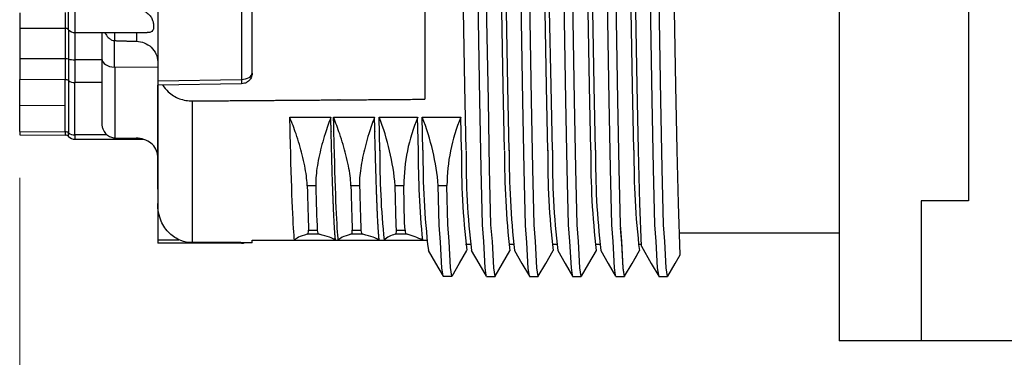
# Model space of a CAD drawing. Units: millimetres. Extents: x 14 to 405, y 8 to 289.
# Drawn here: x 179 to 202, y 119 to 127 of the extents above; entities that cross this region are included whole.
import ezdxf

# ---------------------------------------------------------------- set-up
doc = ezdxf.new("R2010")
doc.units = ezdxf.units.MM
doc.header["$LTSCALE"] = 0.2
doc.layers.add('AM_5', color=3, linetype='Continuous', lineweight=13)
doc.layers.add('TK1', color=7, linetype='Continuous', lineweight=25)
doc.styles.get("Standard").update_dxf_attribs({"font": 'ISOCP.SHX', "bigfont": 'bigfont.shx'})
doc.dimstyles.new('AM_ISO$0', dxfattribs={"dimtxt": 3.5, "dimasz": 2.5, "dimexe": 1, "dimexo": 1, "dimgap": 1, "dimtad": 1, "dimdsep": 46, "dimtxsty": 'STANDARD', "dimblk": 'OPEN30', "dimcen": 0, "dimclrd": 256, "dimclre": 256, "dimclrt": 2, "dimadec": 0, "dimazin": 2, "dimtp": 0.1, "dimtm": 0.1, "dimtfac": 0.71, "dimtmove": 0, "dimatfit": 3, "dimldrblk": 'OPEN30', "dimfxl": 1, "dimlwd": -1, "dimlwe": -1, "dimarcsym": 0})

# ---------------------------------------------------------------- blocks, each defined once
blk = doc.blocks.new('*D25')
at = {"layer": 'AM_5', "linetype": 'ByBlock'}
for p, q in [((179.367, 123.464), (179.367, 104.933)), ((198.367, 118.682), (198.367, 104.933)), ((194.867, 105.933), (182.867, 105.933))]:
    blk.add_line(p, q, dxfattribs=at)
at = {"layer": 'AM_5'}
for points in [[(182.867, 106.516), (182.867, 105.349), (179.367, 105.933)], [(194.867, 106.516), (194.867, 105.349), (198.367, 105.933)]]:
    blk.add_solid(points, dxfattribs=at)
at = {"layer": 'Defpoints', "color": 0}
for p in [(179.367, 124.464), (198.367, 119.682), (179.367, 105.933)]:
    blk.add_point(p, dxfattribs=at)
at = {"layer": 'AM_5', "color": 2, "insert": (188.867, 108.683), "char_height": 3.5, "attachment_point": 5}
blk.add_mtext('19', dxfattribs=at)
blk = doc.blocks.new('*D26')
at = {"layer": 'AM_5', "linetype": 'ByBlock'}
for p, q in [((273.367, 119.502), (273.367, 104.933)), ((198.367, 118.682), (198.367, 104.933)), ((201.867, 105.933), (269.867, 105.933))]:
    blk.add_line(p, q, dxfattribs=at)
at = {"layer": 'AM_5'}
for points in [[(201.867, 106.516), (201.867, 105.349), (198.367, 105.933)], [(269.867, 106.516), (269.867, 105.349), (273.367, 105.933)]]:
    blk.add_solid(points, dxfattribs=at)
at = {"layer": 'Defpoints', "color": 0}
for p in [(273.367, 120.502), (198.367, 119.682), (273.367, 105.933)]:
    blk.add_point(p, dxfattribs=at)
at = {"layer": 'AM_5', "color": 2, "insert": (235.867, 108.858), "char_height": 3.5, "attachment_point": 5}
blk.add_mtext('(75)', dxfattribs=at)

msp = doc.modelspace()

# ---------------------------------------------------------------- linework, layer by layer
at = {"layer": 'TK1'}
for p, q in [((198.367, 142.682), (198.367, 119.682)), ((201.367, 131.182), (201.367, 122.932)), ((188.758, 128.965), (188.758, 125.291)), ((182.567, 128.671), (182.567, 125.721)), ((184.51, 128.621), (184.51, 125.752)), ((184.758, 125.899), (184.758, 128.69)), ((179.367, 127.3), (179.367, 126.943)), ((180.425, 127.302), (180.425, 126.939)), ((180.499, 126.906), (180.499, 127.318)), ((180.647, 127.349), (180.647, 126.84)), ((179.367, 126.943), (179.367, 126.232)), ((179.367, 126.943), (180.425, 126.939)), ((180.425, 126.939), (180.425, 126.232)), ((180.499, 126.906), (180.499, 126.224)), ((180.647, 126.84), (180.647, 126.207)), ((180.647, 126.84), (182.323, 126.84)), ((181.272, 126.84), (181.272, 126.233)), ((181.565, 126.84), (181.565, 126.652)), ((182.077, 126.84), (182.077, 126.636)), ((181.565, 126.036), (181.565, 126.652)), ((179.367, 126.232), (179.367, 125.747)), ((180.426, 126.231), (179.367, 126.232)), ((180.425, 126.231), (180.425, 125.747)), ((180.499, 126.224), (180.499, 125.724)), ((181.272, 126.207), (180.647, 126.207)), ((180.647, 126.207), (180.647, 125.678)), ((181.272, 126.233), (181.272, 124.726)), ((182.567, 126.025), (181.568, 126.036)), ((181.571, 126.036), (181.571, 124.397)), ((179.367, 125.142), (179.367, 125.747)), ((180.426, 125.744), (179.367, 125.747)), ((180.425, 125.141), (180.425, 125.744)), ((180.499, 125.724), (180.499, 124.511)), ((180.499, 125.724), (180.499, 125.724)), ((181.272, 125.678), (180.647, 125.678)), ((180.647, 124.464), (180.647, 125.678)), ((180.647, 125.678), (180.647, 125.678)), ((182.567, 125.721), (184.51, 125.752)), ((182.567, 125.721), (182.567, 125.619)), ((184.513, 125.65), (182.567, 125.619)), ((182.567, 125.619), (182.567, 122.867)), ((182.567, 123.205), (182.567, 125.619)), ((180.425, 125.485), (180.425, 125.485)), ((179.367, 124.539), (179.367, 125.142)), ((180.425, 125.139), (179.367, 125.142)), ((180.425, 124.536), (180.425, 125.141)), ((183.367, 125.251), (183.367, 121.961)), ((185.63, 124.872), (186.58, 124.872)), ((186.644, 124.872), (187.594, 124.872)), ((187.701, 124.871), (188.594, 124.871)), ((188.701, 124.871), (189.594, 124.871)), ((179.367, 124.539), (179.367, 124.464)), ((179.367, 124.539), (180.425, 124.536)), ((179.367, 124.464), (180.425, 124.46)), ((180.425, 124.536), (180.425, 124.46)), ((180.499, 124.427), (180.499, 124.509)), ((181.387, 124.467), (180.647, 124.467)), ((180.647, 124.464), (180.647, 124.361)), ((180.647, 124.361), (182.241, 124.361)), ((181.571, 124.397), (182.069, 124.388)), ((182.069, 124.388), (182.069, 124.388)), ((186.232, 123.284), (186.032, 123.284)), ((187.245, 123.284), (187.046, 123.284)), ((188.273, 123.284), (188.072, 123.284)), ((189.273, 123.284), (189.073, 123.284)), ((182.567, 123.205), (182.567, 122.028)), ((182.567, 123.205), (182.567, 123.205)), ((201.367, 122.932), (200.267, 122.932)), ((200.267, 122.932), (200.267, 119.675)), ((186.31, 122.155), (186.031, 122.155)), ((186.065, 122.252), (186.264, 122.252)), ((187.324, 122.155), (187.045, 122.155)), ((187.078, 122.252), (187.278, 122.252)), ((188.349, 122.155), (188.07, 122.155)), ((188.103, 122.252), (188.303, 122.252)), ((198.367, 122.182), (194.664, 122.182)), ((198.367, 122.182), (195.367, 122.182)), ((182.567, 122.028), (182.567, 122.028)), ((182.567, 122.028), (182.567, 121.953)), ((182.567, 122.028), (183.06, 122.028)), ((182.567, 121.953), (182.567, 121.953)), ((182.567, 121.953), (182.567, 121.946)), ((184.51, 121.951), (182.567, 121.953)), ((184.51, 121.946), (182.567, 121.946)), ((184.51, 121.951), (184.51, 121.951)), ((184.51, 121.951), (184.51, 121.946)), ((184.758, 121.96), (184.758, 122.016)), ((184.758, 122.016), (188.815, 122.016)), ((189.706, 121.927), (189.823, 121.927)), ((190.716, 121.927), (190.824, 121.927)), ((191.718, 121.927), (191.824, 121.927)), ((192.718, 121.927), (192.824, 121.927)), ((193.718, 121.927), (193.78, 121.927)), ((205.074, 119.682), (198.367, 119.682))]:
    msp.add_line(p, q, dxfattribs=at)
at = {"layer": 'TK1', "linetype": 'Continuous'}
for p, q in [((189.687, 125.605), (189.654, 127.35)), ((190.579, 125.605), (190.547, 127.35)), ((190.687, 125.589), (190.655, 127.334)), ((191.58, 125.589), (191.547, 127.334)), ((191.687, 125.605), (191.654, 127.35)), ((192.579, 125.605), (192.547, 127.35)), ((192.687, 125.605), (192.654, 127.35)), ((193.579, 125.605), (193.547, 127.35)), ((193.687, 125.605), (193.654, 127.35)), ((194.579, 125.605), (194.547, 127.35)), ((189.717, 124.106), (189.687, 125.605)), ((190.61, 124.106), (190.579, 125.605)), ((190.717, 124.09), (190.687, 125.589)), ((191.61, 124.09), (191.58, 125.589)), ((191.717, 124.106), (191.687, 125.605)), ((192.61, 124.106), (192.579, 125.605)), ((192.717, 124.106), (192.687, 125.605)), ((193.61, 124.106), (193.579, 125.605)), ((193.717, 124.106), (193.687, 125.605)), ((194.61, 124.106), (194.579, 125.605)), ((187.717, 124.096), (187.701, 124.871)), ((188.61, 124.096), (188.594, 124.871)), ((188.717, 124.111), (188.701, 124.871)), ((189.61, 124.111), (189.594, 124.871)), ((193.747, 122.873), (193.717, 124.106)), ((194.64, 122.873), (194.61, 124.106)), ((193.781, 121.878), (193.747, 122.873)), ((194.681, 121.68), (194.64, 122.873)), ((189.188, 121.182), (189.388, 121.182)), ((189.188, 121.182), (189.388, 121.182)), ((190.188, 121.177), (190.388, 121.177)), ((191.188, 121.177), (191.388, 121.177)), ((192.188, 121.177), (192.388, 121.177)), ((192.188, 121.177), (192.388, 121.177)), ((193.188, 121.177), (193.388, 121.177)), ((193.188, 121.177), (193.388, 121.177)), ((194.188, 121.177), (194.388, 121.177))]:
    msp.add_line(p, q, dxfattribs=at)
for points in [[(190.184, 121.202), (190.158, 121.377), (190.126, 121.984), (190.094, 122.374), (190.063, 123.681), (190.033, 125.271), (190.001, 127.12), (189.969, 129.129), (189.938, 131.177), (189.908, 133.225), (189.876, 135.233), (189.844, 137.083), (189.813, 138.672), (189.783, 139.979), (189.797, 140.37), (189.765, 140.977), (189.735, 141.177), (189.735, 141.177)], [(190.392, 121.202), (190.388, 121.177), (190.358, 121.377), (190.326, 121.984), (190.294, 122.374), (190.263, 123.681), (190.233, 125.271), (190.201, 127.12), (190.169, 129.129), (190.138, 131.177), (190.108, 133.225), (190.076, 135.233), (190.044, 137.083), (190.013, 138.672), (189.983, 139.979), (189.997, 140.37), (189.965, 140.977), (189.939, 141.151)], [(191.185, 121.186), (191.158, 121.361), (191.126, 121.968), (191.094, 122.359), (191.064, 123.666), (191.033, 125.255), (191.001, 127.105), (190.969, 129.113), (190.939, 131.161), (190.908, 133.209), (190.876, 135.218), (190.844, 137.067), (190.814, 138.656), (190.783, 139.963), (190.797, 140.354), (190.765, 140.961), (190.735, 141.161), (190.735, 141.161)], [(191.392, 121.202), (191.388, 121.177), (191.358, 121.377), (191.326, 121.984), (191.294, 122.374), (191.263, 123.681), (191.233, 125.271), (191.201, 127.12), (191.169, 129.129), (191.138, 131.177), (191.108, 133.225), (191.076, 135.233), (191.044, 137.083), (191.013, 138.672), (190.983, 139.979), (190.997, 140.37), (190.965, 140.977), (190.939, 141.151)], [(192.184, 121.202), (192.158, 121.377), (192.126, 121.984), (192.094, 122.374), (192.063, 123.681), (192.033, 125.271), (192.001, 127.12), (191.969, 129.129), (191.938, 131.177), (191.908, 133.225), (191.876, 135.233), (191.844, 137.083), (191.813, 138.672), (191.783, 139.979), (191.797, 140.37), (191.765, 140.977), (191.735, 141.177), (191.735, 141.177)], [(192.392, 121.202), (192.388, 121.177), (192.358, 121.377), (192.326, 121.984), (192.294, 122.374), (192.263, 123.681), (192.233, 125.271), (192.201, 127.12), (192.169, 129.129), (192.138, 131.177), (192.108, 133.225), (192.076, 135.233), (192.044, 137.083), (192.013, 138.672), (191.983, 139.979), (191.997, 140.37), (191.965, 140.977), (191.939, 141.151)], [(193.184, 121.202), (193.158, 121.377), (193.126, 121.984), (193.094, 122.374), (193.063, 123.681), (193.033, 125.271), (193.001, 127.12), (192.969, 129.129), (192.938, 131.177), (192.908, 133.225), (192.876, 135.233), (192.844, 137.083), (192.813, 138.672), (192.783, 139.979), (192.797, 140.37), (192.765, 140.977), (192.735, 141.177), (192.735, 141.177)], [(193.392, 121.202), (193.388, 121.177), (193.358, 121.377), (193.326, 121.984), (193.294, 122.374), (193.263, 123.681), (193.233, 125.271), (193.201, 127.12), (193.169, 129.129), (193.138, 131.177), (193.108, 133.225), (193.076, 135.233), (193.044, 137.083), (193.013, 138.672), (192.983, 139.979), (192.997, 140.37), (192.965, 140.977), (192.939, 141.151)], [(194.184, 121.202), (194.158, 121.377), (194.126, 121.984), (194.094, 122.374), (194.063, 123.681), (194.033, 125.271), (194.001, 127.12), (193.969, 129.129), (193.938, 131.177), (193.908, 133.225), (193.876, 135.233), (193.844, 137.083), (193.813, 138.672), (193.783, 139.979), (193.797, 140.37), (193.765, 140.977), (193.735, 141.177), (193.735, 141.177)], [(194.392, 121.202), (194.388, 121.177), (194.358, 121.377), (194.326, 121.984), (194.294, 122.374), (194.263, 123.681), (194.233, 125.271), (194.201, 127.12), (194.169, 129.129), (194.138, 131.177), (194.108, 133.225), (194.076, 135.233), (194.044, 137.083), (194.013, 138.672), (193.983, 139.979), (193.997, 140.37), (193.965, 140.977), (193.939, 141.151)], [(188.103, 122.252), (188.094, 122.364), (188.072, 123.284)], [(188.303, 122.252), (188.288, 122.423), (188.273, 123.284)], [(189.185, 121.192), (189.158, 121.366), (189.126, 121.974), (189.094, 122.364), (189.072, 123.285)], [(189.392, 121.208), (189.388, 121.182), (189.358, 121.382), (189.326, 121.989), (189.294, 122.38), (189.273, 123.284)], [(193.392, 121.202), (193.388, 121.177), (193.359, 121.368), (193.327, 121.95), (193.296, 122.302)], [(188.841, 121.781), (189.011, 121.486), (189.185, 121.186)], [(189.392, 121.186), (189.565, 121.486), (189.737, 121.782)], [(189.392, 121.186), (189.565, 121.486), (189.681, 121.686)], [(189.838, 121.78), (190.011, 121.48), (190.185, 121.18)], [(190.392, 121.18), (190.565, 121.48), (190.734, 121.772)], [(190.841, 121.775), (191.011, 121.48), (191.185, 121.18)], [(191.392, 121.18), (191.565, 121.48), (191.737, 121.777)], [(191.841, 121.775), (192.011, 121.48), (192.185, 121.18)], [(192.392, 121.18), (192.565, 121.48), (192.737, 121.777)], [(192.841, 121.775), (193.011, 121.48), (193.185, 121.18)], [(193.392, 121.18), (193.565, 121.48), (193.737, 121.777)], [(193.781, 121.878), (194.011, 121.48), (194.185, 121.18)], [(192.392, 121.18), (192.565, 121.48), (192.681, 121.68)], [(193.392, 121.18), (193.565, 121.48), (193.681, 121.68)], [(194.392, 121.18), (194.565, 121.48), (194.681, 121.68)]]:
    msp.add_lwpolyline(points, dxfattribs=at)
at = {"layer": 'TK1'}
for centre, radius, start, end in [((180.425, 126.84), 0.099, 41.754, 90), ((180.647, 127.038), 0.198, 221.754, 270), ((182.403, 122.795), 5.691, 4.9279, 21.3935), ((192.444, 123.265), 4.171, 157.3513, 179.7364), ((183.403, 122.795), 5.691, 4.9279, 21.3935), ((193.444, 123.265), 4.171, 157.3513, 179.7364), ((180.425, 124.361), 0.099, 41.754, 90), ((180.647, 124.559), 0.198, 221.754, 270), ((188.181, 121.651), 0.516, 102.4208, 135.079), ((188.011, 120.751), 1.444, 61.1201, 76.4763), ((184.51, 122.193), 0.247, 270, 289.7401)]:
    msp.add_arc(centre, radius, start, end, dxfattribs=at)
at = {"layer": 'TK1', "linetype": 'Continuous'}
for centre, radius, start, end in [((206.525, 123.944), 18.808, 179.4896, 185.8837), ((206.836, 123.922), 18.228, 179.4042, 186.0023), ((207.525, 123.944), 18.808, 179.4896, 186.6044), ((207.836, 123.922), 18.228, 179.4042, 186.7403), ((208.525, 123.922), 18.808, 179.4896, 186.546), ((208.837, 123.9), 18.228, 179.4042, 186.707), ((209.525, 123.938), 18.808, 179.4896, 186.6044), ((209.837, 123.916), 18.228, 179.4042, 186.7403), ((210.525, 123.938), 18.808, 179.4896, 186.6044), ((210.837, 123.916), 18.228, 179.4042, 186.7403), ((211.525, 123.938), 18.808, 179.4896, 186.6044), ((211.837, 123.916), 18.228, 179.4042, 186.7403)]:
    msp.add_arc(centre, radius, start, end, dxfattribs=at)
at = {"layer": 'TK1'}
for centre, major_axis, ratio, start_param, end_param in [((180.433, 126.209), (-0.0887, 0), 0.250859, 3.866794, 4.793486), ((180.647, 126.257), (-0.198, 0), 0.250859, 0.728745, 1.570796), ((181.571, 126.233), (-0.299, 0), 0.659685, 0, 1.553343), ((184.51, 125.898), (0.247, 0.002), 0.587732, 4.707444, 6.278217), ((180.433, 125.683), (-0.0887, 0), 0.694658, 3.866794, 4.793486), ((180.647, 125.815), (-0.198, 0), 0.694658, 0.728745, 1.570796), ((184.509, 125.898), (0.004, -0.247), 0.011414, 5.340867, 6.283186), ((184.509, 125.898), (0.004, -0.247), 0.011414, 0.000001, 0.004264), ((180.425, 124.467), (0.099, 0), 0.694658, 0.729029, 1.570796), ((180.647, 124.602), (0.198, 0), 0.709435, 3.870196, 4.712389), ((186.073, 131.185), (-0.063, 9.902), 0.015239, 2.494534, 2.695436), ((186.273, 131.185), (-0.063, 9.902), 0.015239, 2.494534, 2.695436), ((187.087, 131.185), (-0.063, 9.902), 0.015239, 2.494534, 2.695436), ((187.287, 131.185), (-0.063, 9.902), 0.015239, 2.494534, 2.695436), ((184.51, 122.198), (-0.247, 0), 0.999449, 1.570796, 1.848416), ((184.514, 122.198), (-0.004, -0.247), 0.009785, 0.024943, 0.279762)]:
    msp.add_ellipse(centre, major_axis=major_axis, ratio=ratio, start_param=start_param, end_param=end_param, dxfattribs=at)
for points, knots in [([(182.208, 127.349), (182.252, 127.336), (182.292, 127.317), (182.358, 127.268), (182.385, 127.24), (182.425, 127.179), (182.439, 127.149), (182.462, 127.083), (182.469, 127.048), (182.472, 127.009), (182.472, 127.003), (182.473, 126.994), (182.473, 126.991), (182.473, 126.985), (182.473, 126.983), (182.473, 126.978), (182.473, 126.976), (182.473, 126.97), (182.473, 126.966), (182.471, 126.949), (182.47, 126.938), (182.463, 126.91), (182.457, 126.896), (182.44, 126.87), (182.428, 126.86), (182.394, 126.845), (182.373, 126.842), (182.34, 126.84), (182.332, 126.84), (182.323, 126.84)], [0.07542151, 0.07542151, 0.07542151, 0.07542151, 0.08804506, 0.08804506, 0.09979344, 0.09979344, 0.1095546, 0.1095546, 0.12056318, 0.12056318, 0.12263609, 0.12263609, 0.12368249, 0.12368249, 0.12449635, 0.12449635, 0.12538988, 0.12538988, 0.12683321, 0.12683321, 0.13160931, 0.13160931, 0.13891853, 0.13891853, 0.14742159, 0.14742159, 0.15703827, 0.15703827, 0.16011706, 0.16011706, 0.16011706, 0.16011706]), ([(181.343, 126.84), (181.349, 126.827), (181.355, 126.814), (181.382, 126.767), (181.407, 126.734), (181.458, 126.689), (181.48, 126.675), (181.525, 126.657), (181.545, 126.653), (181.565, 126.652)], [0.03671976, 0.03671976, 0.03671976, 0.03671976, 0.04171759, 0.04171759, 0.05625869, 0.05625869, 0.06596675, 0.06596675, 0.07344899, 0.07344899, 0.07344899, 0.07344899]), ([(182.077, 126.636), (182.136, 126.634), (182.202, 126.621), (182.312, 126.577), (182.373, 126.538), (182.461, 126.456), (182.503, 126.398), (182.552, 126.289), (182.567, 126.22), (182.567, 126.161)], [-0.15124217, -0.15124217, -0.15124217, -0.15124217, -0.13404416, -0.13404416, -0.11526713, -0.11526713, -0.09574561, -0.09574561, -0.07575984, -0.07575984, -0.07575984, -0.07575984]), ([(184.758, 125.899), (184.758, 125.873), (184.753, 125.847), (184.737, 125.798), (184.725, 125.773), (184.694, 125.731), (184.674, 125.711), (184.631, 125.68), (184.606, 125.668), (184.558, 125.654), (184.535, 125.651), (184.513, 125.65)], [0, 0, 0, 0, 0.00772024, 0.00772024, 0.01565754, 0.01565754, 0.02365257, 0.02365257, 0.03172714, 0.03172714, 0.03853928, 0.03853928, 0.03853928, 0.03853928]), ([(182.679, 125.622), (182.716, 125.563), (182.762, 125.507), (182.88, 125.399), (182.978, 125.338), (183.158, 125.271), (183.271, 125.251), (183.367, 125.251)], [-0.07980685, -0.07980685, -0.07980685, -0.07980685, -0.05880469, -0.05880469, -0.02884979, -0.02884979, 0, 0, 0, 0]), ([(181.272, 124.726), (181.272, 124.725), (181.272, 124.724), (181.272, 124.696), (181.275, 124.67), (181.287, 124.618), (181.296, 124.593), (181.326, 124.533), (181.35, 124.5), (181.406, 124.449), (181.437, 124.429), (181.503, 124.404), (181.536, 124.397), (181.571, 124.397)], [-0.10107895, -0.10107895, -0.10107895, -0.10107895, -0.1007975, -0.1007975, -0.09243703, -0.09243703, -0.08420441, -0.08420441, -0.07171555, -0.07171555, -0.06072868, -0.06072868, -0.05039898, -0.05039898, -0.05039898, -0.05039898]), ([(186.032, 123.284), (186.032, 123.284), (186.032, 123.284), (186.032, 123.285), (186.032, 123.285), (186.032, 123.285), (186.032, 123.285), (186.032, 123.287), (186.032, 123.288), (186.032, 123.295), (186.032, 123.301), (186.029, 123.371), (186.023, 123.44), (185.994, 123.66), (185.962, 123.824), (185.878, 124.157), (185.83, 124.321), (185.73, 124.616), (185.682, 124.744), (185.63, 124.872)], [0.000001, 0.000001, 0.000001, 0.000001, 0.0000625, 0.0000625, 0.00013, 0.00013, 0.0003051, 0.0003051, 0.0007327, 0.0007327, 0.0038809, 0.0038809, 0.0346212, 0.0346212, 0.094647, 0.094647, 0.1484239, 0.1484239, 0.1895981, 0.1895981, 0.1895981, 0.1895981]), ([(185.74, 122.016), (185.709, 122.257), (185.675, 123.065), (185.645, 124.237), (185.642, 124.368), (185.639, 124.504), (185.636, 124.642), (185.634, 124.717), (185.632, 124.794), (185.63, 124.872)], [0, 0, 0, 0, 0.8531413, 0.8531413, 0.8531413, 0.9484699, 0.9484699, 0.9484699, 1, 1, 1, 1]), ([(186.58, 124.872), (186.532, 124.744), (186.488, 124.616), (186.396, 124.321), (186.352, 124.157), (186.279, 123.826), (186.253, 123.664), (186.234, 123.444), (186.231, 123.373), (186.231, 123.302), (186.232, 123.295), (186.232, 123.288), (186.232, 123.287), (186.232, 123.285), (186.232, 123.285), (186.232, 123.285), (186.232, 123.285), (186.232, 123.284), (186.232, 123.284), (186.232, 123.284)], [0, 0, 0, 0, 0.0408777, 0.0408777, 0.0943482, 0.0943482, 0.1535215, 0.1535215, 0.1849182, 0.1849182, 0.1881361, 0.1881361, 0.1885701, 0.1885701, 0.1887471, 0.1887471, 0.1888151, 0.1888151, 0.188877, 0.188877, 0.188877, 0.188877]), ([(187.046, 123.284), (187.046, 123.284), (187.046, 123.284), (187.046, 123.285), (187.046, 123.285), (187.046, 123.285), (187.046, 123.285), (187.046, 123.287), (187.046, 123.288), (187.046, 123.295), (187.046, 123.301), (187.043, 123.371), (187.037, 123.44), (187.008, 123.66), (186.976, 123.824), (186.892, 124.157), (186.843, 124.321), (186.743, 124.616), (186.696, 124.744), (186.644, 124.872)], [0.000001, 0.000001, 0.000001, 0.000001, 0.0000625, 0.0000625, 0.00013, 0.00013, 0.0003051, 0.0003051, 0.0007327, 0.0007327, 0.0038809, 0.0038809, 0.0346212, 0.0346212, 0.094647, 0.094647, 0.1484239, 0.1484239, 0.1895981, 0.1895981, 0.1895981, 0.1895981]), ([(186.754, 122.016), (186.723, 122.257), (186.689, 123.065), (186.659, 124.237), (186.656, 124.368), (186.653, 124.504), (186.649, 124.642), (186.648, 124.717), (186.646, 124.794), (186.644, 124.872)], [0, 0, 0, 0, 0.8531413, 0.8531413, 0.8531413, 0.9484699, 0.9484699, 0.9484699, 1, 1, 1, 1]), ([(187.594, 124.872), (187.546, 124.744), (187.501, 124.616), (187.409, 124.321), (187.365, 124.157), (187.293, 123.826), (187.267, 123.664), (187.247, 123.444), (187.244, 123.373), (187.245, 123.302), (187.245, 123.295), (187.245, 123.288), (187.245, 123.287), (187.245, 123.285), (187.245, 123.285), (187.245, 123.285), (187.245, 123.285), (187.245, 123.284), (187.245, 123.284), (187.245, 123.284)], [0, 0, 0, 0, 0.0408777, 0.0408777, 0.0943482, 0.0943482, 0.1535215, 0.1535215, 0.1849182, 0.1849182, 0.1881361, 0.1881361, 0.1885701, 0.1885701, 0.1887471, 0.1887471, 0.1888151, 0.1888151, 0.188877, 0.188877, 0.188877, 0.188877]), ([(182.567, 123.968), (182.567, 124.022), (182.551, 124.085), (182.5, 124.182), (182.457, 124.234), (182.367, 124.306), (182.306, 124.339), (182.195, 124.376), (182.127, 124.388), (182.069, 124.388)], [0.07928704, 0.07928704, 0.07928704, 0.07928704, 0.10159302, 0.10159302, 0.12243461, 0.12243461, 0.14141088, 0.14141088, 0.15891665, 0.15891665, 0.15891665, 0.15891665]), ([(183.367, 121.961), (183.279, 121.961), (183.178, 121.981), (183.006, 122.047), (182.911, 122.11), (182.762, 122.251), (182.69, 122.36), (182.595, 122.58), (182.567, 122.736), (182.567, 122.867)], [-0.6197182, -0.6197182, -0.6197182, -0.6197182, -0.5935105, -0.5935105, -0.5619977, -0.5619977, -0.522072, -0.522072, -0.4708051, -0.4708051, -0.4708051, -0.4708051]), ([(186.031, 122.155), (185.949, 122.132), (185.882, 122.108), (185.784, 122.062), (185.753, 122.039), (185.74, 122.016)], [0.000001, 0.000001, 0.000001, 0.000001, 0.1362062, 0.1362062, 0.2678266, 0.2678266, 0.2678266, 0.2678266]), ([(186.031, 122.155), (186.043, 122.159), (186.052, 122.168), (186.063, 122.199), (186.065, 122.219), (186.065, 122.245), (186.065, 122.248), (186.065, 122.251), (186.065, 122.251), (186.065, 122.251), (186.065, 122.251), (186.065, 122.252), (186.065, 122.252), (186.065, 122.252), (186.065, 122.252), (186.065, 122.252)], [0.000001, 0.000001, 0.000001, 0.000001, 0.01982265, 0.01982265, 0.03750008, 0.03750008, 0.03927653, 0.03927653, 0.03949647, 0.03949647, 0.0395733, 0.0395733, 0.03960996, 0.03960996, 0.03964183, 0.03964183, 0.03964183, 0.03964183]), ([(186.264, 122.252), (186.264, 122.252), (186.264, 122.252), (186.264, 122.252), (186.264, 122.252), (186.264, 122.251), (186.264, 122.251), (186.264, 122.251), (186.264, 122.251), (186.264, 122.248), (186.265, 122.245), (186.266, 122.218), (186.271, 122.199), (186.285, 122.168), (186.296, 122.159), (186.31, 122.155)], [0.000001, 0.000001, 0.000001, 0.000001, 0.00003288, 0.00003288, 0.00006955, 0.00006955, 0.00014641, 0.00014641, 0.00036655, 0.00036655, 0.00214568, 0.00214568, 0.01987864, 0.01987864, 0.03975833, 0.03975833, 0.03975833, 0.03975833]), ([(186.689, 122.017), (186.684, 122.021), (186.678, 122.025), (186.672, 122.029), (186.643, 122.048), (186.602, 122.067), (186.486, 122.109), (186.405, 122.132), (186.31, 122.155)], [0.0009554, 0.0009554, 0.0009554, 0.0009554, 0.0253401, 0.0253401, 0.0253401, 0.1345198, 0.1345198, 0.2689697, 0.2689697, 0.2689697, 0.2689697]), ([(187.045, 122.155), (186.962, 122.132), (186.895, 122.108), (186.798, 122.062), (186.767, 122.039), (186.754, 122.016)], [0.000001, 0.000001, 0.000001, 0.000001, 0.1362062, 0.1362062, 0.2678266, 0.2678266, 0.2678266, 0.2678266]), ([(187.045, 122.155), (187.057, 122.159), (187.066, 122.168), (187.077, 122.199), (187.079, 122.219), (187.079, 122.245), (187.079, 122.248), (187.078, 122.251), (187.078, 122.251), (187.078, 122.251), (187.078, 122.251), (187.078, 122.252), (187.078, 122.252), (187.078, 122.252), (187.078, 122.252), (187.078, 122.252)], [0.000001, 0.000001, 0.000001, 0.000001, 0.01982265, 0.01982265, 0.03750008, 0.03750008, 0.03927653, 0.03927653, 0.03949647, 0.03949647, 0.0395733, 0.0395733, 0.03960996, 0.03960996, 0.03964183, 0.03964183, 0.03964183, 0.03964183]), ([(187.278, 122.252), (187.278, 122.252), (187.278, 122.252), (187.278, 122.252), (187.278, 122.252), (187.278, 122.251), (187.278, 122.251), (187.278, 122.251), (187.278, 122.251), (187.278, 122.248), (187.278, 122.245), (187.28, 122.218), (187.284, 122.199), (187.299, 122.168), (187.31, 122.159), (187.324, 122.155)], [0.000001, 0.000001, 0.000001, 0.000001, 0.00003288, 0.00003288, 0.00006955, 0.00006955, 0.00014641, 0.00014641, 0.00036655, 0.00036655, 0.00214568, 0.00214568, 0.01987864, 0.01987864, 0.03975833, 0.03975833, 0.03975833, 0.03975833]), ([(187.703, 122.017), (187.698, 122.021), (187.692, 122.025), (187.685, 122.029), (187.656, 122.048), (187.615, 122.067), (187.499, 122.109), (187.419, 122.132), (187.324, 122.155)], [0.0009554, 0.0009554, 0.0009554, 0.0009554, 0.0253401, 0.0253401, 0.0253401, 0.1345198, 0.1345198, 0.2689697, 0.2689697, 0.2689697, 0.2689697]), ([(188.07, 122.155), (188.082, 122.159), (188.091, 122.168), (188.101, 122.199), (188.104, 122.219), (188.103, 122.245), (188.103, 122.248), (188.103, 122.251), (188.103, 122.251), (188.103, 122.251), (188.103, 122.251), (188.103, 122.252), (188.103, 122.252), (188.103, 122.252), (188.103, 122.252), (188.103, 122.252)], [0.000001, 0.000001, 0.000001, 0.000001, 0.01982265, 0.01982265, 0.03750008, 0.03750008, 0.03927653, 0.03927653, 0.03949647, 0.03949647, 0.0395733, 0.0395733, 0.03960996, 0.03960996, 0.03964183, 0.03964183, 0.03964183, 0.03964183]), ([(188.303, 122.252), (188.303, 122.252), (188.303, 122.252), (188.303, 122.252), (188.303, 122.252), (188.303, 122.251), (188.304, 122.251), (188.303, 122.251), (188.303, 122.251), (188.303, 122.248), (188.303, 122.245), (188.305, 122.218), (188.309, 122.199), (188.324, 122.168), (188.335, 122.159), (188.349, 122.155)], [0.000001, 0.000001, 0.000001, 0.000001, 0.00003288, 0.00003288, 0.00006955, 0.00006955, 0.00014641, 0.00014641, 0.00036655, 0.00036655, 0.00214568, 0.00214568, 0.01987864, 0.01987864, 0.03975833, 0.03975833, 0.03975833, 0.03975833])]:
    msp.add_open_spline(points, degree=3, knots=knots, dxfattribs=at)
msp.add_open_spline([(181.565, 126.652), (181.821, 126.644), (182.077, 126.636)], degree=2, dxfattribs=at)
for points, weights, knots in [([(183.367, 125.251), (184.492, 125.26), (185.616, 125.268), (186.739, 125.276), (186.759, 125.276), (186.778, 125.276), (186.798, 125.276), (187.451, 125.281), (188.104, 125.286), (188.758, 125.291)], [1, 0.999998481783, 0.999997947723, 0.999998397819, 0.999998397819, 0.999998397819, 0.999998397819, 0.999998397819, 0.999998397819, 0.999998397819], [0, 0, 0, 0, 0.648232, 0.648232, 0.648232, 0.659556, 0.659556, 0.659556, 1.036583, 1.036583, 1.036583, 1.036583]), ([(186.689, 122.016), (186.679, 122.105), (186.668, 122.246), (186.658, 122.444), (186.633, 122.907), (186.608, 123.656), (186.586, 124.642), (186.584, 124.717), (186.582, 124.794), (186.58, 124.872)], [1, 1, 1, 1, 0.995529238622, 1.00841872264, 1.03866845205, 1.03630157793, 1.03404098665, 1.03188667823], [0.0078584, 0.0078584, 0.0078584, 0.0078584, 0.2898923, 0.2898923, 0.2898923, 0.9484699, 0.9484699, 0.9484699, 1, 1, 1, 1]), ([(187.703, 122.016), (187.693, 122.105), (187.682, 122.246), (187.671, 122.444), (187.647, 122.907), (187.622, 123.656), (187.599, 124.642), (187.598, 124.717), (187.596, 124.794), (187.594, 124.872)], [1, 1, 1, 1, 0.995529238622, 1.00841872264, 1.03866845205, 1.03630157793, 1.03404098665, 1.03188667823], [0.0078584, 0.0078584, 0.0078584, 0.0078584, 0.2898923, 0.2898923, 0.2898923, 0.9484699, 0.9484699, 0.9484699, 1, 1, 1, 1])]:
    msp.add_rational_spline(points, weights, degree=3, knots=knots, dxfattribs=at)
msp.add_rational_spline([(184.758, 121.96), (184.294, 121.961), (183.83, 121.961), (183.367, 121.961)], [0.99999769141, 0.999998179014, 0.999998948544, 1], degree=3, dxfattribs=at)

# ---------------------------------------------------------------- dimensions: what is measured, and where the dimension line sits
at = {"layer": 'AM_5'}
dim = msp.add_linear_dim(base=(179.367, 105.933), p1=(198.367, 119.682), p2=(179.367, 124.464), angle=0, dimstyle='AM_ISO$0', override={"dimasz": 3.5, "dimtoh": 1, "dimtm": 0, "dimtofl": 0, "dimatfit": 0, "dimarcsym": 1}, dxfattribs=at)
dim.commit()
dim.dimension.update_dxf_attribs({"geometry": '*D25', "text_midpoint": (188.867, 108.683)})
dim = msp.add_linear_dim(base=(273.367, 105.933), p1=(198.367, 119.682), p2=(273.367, 120.502), angle=0, text='(<>)', dimstyle='AM_ISO$0', override={"dimasz": 3.5, "dimtoh": 1, "dimpost": '', "dimtm": 0, "dimtofl": 0, "dimatfit": 0, "dimarcsym": 1}, dxfattribs=at)
dim.commit()
dim.dimension.update_dxf_attribs({"geometry": '*D26', "text_midpoint": (235.867, 108.858)})

doc.saveas('drawing.dxf')
